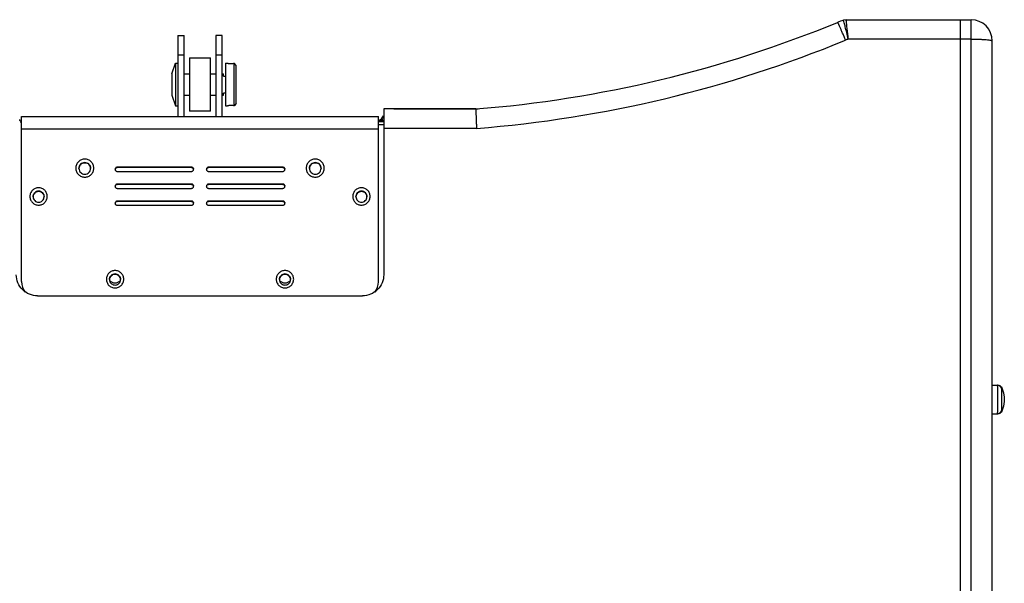
# Model space of a CAD drawing. Units: millimetres. Extents: x -1770 to 1797, y 454 to 2225.
# Drawn here: x 337 to 800, y 719 to 984 of the extents above; entities that cross this region are included whole.
import ezdxf

# ---------------------------------------------------------------- set-up
doc = ezdxf.new("R2010")
doc.units = ezdxf.units.MM
doc.header["$LTSCALE"] = 19.36
doc.layers.get('0').update_dxf_attribs({"linetype": 'CONTINUOUS'})

msp = doc.modelspace()

# ---------------------------------------------------------------- linework, layer by layer
at = {"color": 7, "linetype": 'Continuous'}
for p, q in [((725.84, 984.25), (724.57, 984.04)), ((724.57, 984.04), (724.57, 984.04)), ((725.84, 984.25), (784.64, 984.25)), ((725.84, 984.25), (725.84, 984.25)), ((779.64, 531.05), (779.64, 984.25)), ((784.64, 531.05), (784.64, 984.25)), ((411.14, 976.75), (411.14, 938.75)), ((411.14, 976.75), (414.14, 976.75)), ((414.14, 938.75), (414.14, 976.75)), ((429.14, 976.75), (429.14, 938.75)), ((432.14, 976.75), (429.14, 976.75)), ((432.14, 938.75), (432.14, 976.75)), ((784.64, 975.12), (726.85, 975.12)), ((794.64, 531.05), (794.64, 974.25)), ((414.14, 967.62), (411.14, 967.62)), ((416.64, 966.25), (416.64, 941.25)), ((416.64, 966.25), (426.64, 966.25)), ((426.64, 941.25), (426.64, 966.25)), ((432.14, 967.62), (429.14, 967.62)), ((408.32, 958.75), (410.14, 963.75)), ((410.14, 963.75), (410.14, 943.75)), ((410.14, 963.75), (411.14, 963.75)), ((433.64, 963.75), (433.64, 943.75)), ((433.64, 963.75), (434.64, 963.75)), ((434.64, 963.75), (434.64, 963.75)), ((437.61, 963.75), (437.64, 963.75)), ((437.64, 943.75), (437.64, 963.75)), ((438.64, 962.75), (437.64, 963.75)), ((438.64, 944.75), (438.64, 962.75)), ((408.32, 958.75), (408.32, 948.75)), ((414.14, 958.75), (416.64, 958.75)), ((426.64, 958.75), (429.14, 958.75)), ((432.14, 958.75), (432.64, 958.75)), ((432.64, 957.75), (432.64, 958.75)), ((432.64, 957.75), (433.64, 957.75)), ((408.32, 948.75), (410.14, 943.75)), ((414.14, 948.75), (416.64, 948.75)), ((426.64, 948.75), (429.14, 948.75)), ((432.14, 948.75), (432.64, 948.75)), ((432.64, 948.75), (432.64, 949.75)), ((433.64, 949.75), (432.64, 949.75)), ((410.14, 943.75), (411.14, 943.75)), ((426.64, 941.25), (416.64, 941.25)), ((433.64, 943.75), (434.64, 943.75)), ((434.67, 943.76), (434.64, 943.75)), ((434.64, 943.75), (434.64, 943.75)), ((437.64, 943.75), (437.61, 943.76)), ((438.64, 944.75), (437.64, 943.75)), ((508.14, 942.25), (508.14, 864.29)), ((551.42, 942.25), (508.14, 942.25)), ((512.88, 942.37), (512.88, 942.34)), ((512.88, 942.37), (552.34, 942.37)), ((551.42, 942.34), (552.52, 942.34)), ((337.64, 861.07), (337.64, 938.75)), ((337.64, 938.75), (505.64, 938.75)), ((505.64, 861.07), (505.64, 938.75)), ((506.54, 936.4), (506.54, 937.3)), ((337.64, 936.25), (337.24, 936.25)), ((505.64, 932.82), (337.64, 932.82)), ((508.14, 936.25), (505.64, 936.25)), ((508.14, 934.75), (505.64, 934.75)), ((551.81, 933.12), (508.14, 933.12)), ((382.64, 914.86), (382.64, 914.69)), ((417.64, 914.86), (382.64, 914.86)), ((417.64, 914.69), (382.64, 914.69)), ((417.64, 914.69), (417.64, 914.86)), ((425.64, 914.86), (425.64, 914.69)), ((460.64, 914.86), (425.64, 914.86)), ((460.64, 914.69), (425.64, 914.69)), ((460.64, 914.69), (460.64, 914.86)), ((382.64, 912.87), (417.64, 912.87)), ((425.64, 912.87), (460.64, 912.87)), ((382.64, 906.89), (382.64, 906.72)), ((417.64, 906.89), (382.64, 906.89)), ((417.64, 906.72), (382.64, 906.72)), ((382.64, 904.9), (417.64, 904.9)), ((417.64, 906.72), (417.64, 906.89)), ((425.64, 906.89), (425.64, 906.72)), ((460.64, 906.89), (425.64, 906.89)), ((460.64, 906.72), (425.64, 906.72)), ((425.64, 904.9), (460.64, 904.9)), ((460.64, 906.72), (460.64, 906.89)), ((382.64, 898.92), (382.64, 898.75)), ((417.64, 898.92), (382.64, 898.92)), ((417.64, 898.75), (382.64, 898.75)), ((382.64, 896.93), (417.64, 896.93)), ((417.64, 898.75), (417.64, 898.92)), ((425.64, 898.92), (425.64, 898.75)), ((460.64, 898.92), (425.64, 898.92)), ((460.64, 898.75), (425.64, 898.75)), ((425.64, 896.93), (460.64, 896.93)), ((460.64, 898.75), (460.64, 898.92)), ((345.14, 854.33), (498.14, 854.33)), ((794.64, 812.31), (797.3, 812.31)), ((794.64, 798.81), (797.22, 798.81))]:
    msp.add_line(p, q, dxfattribs=at)
for points in [[(512.88, 942.37), (511.66, 942.37), (509.21, 942.34), (508.14, 942.32)], [(797.3, 812.31), (797.76, 812.25), (798.19, 812.09), (798.58, 811.84), (798.9, 811.5), (799.14, 811.07)], [(799.14, 811.07), (799.92, 808.78), (800.29, 806.64), (800.25, 804.57), (799.84, 802.43), (799.1, 800.1)], [(799.1, 800.1), (799.06, 800.02), (798.83, 799.61), (798.51, 799.27), (798.11, 799.02), (797.68, 798.86), (797.22, 798.81)]]:
    msp.add_lwpolyline(points, dxfattribs=at)
for centre, radius, start, end in [((506.89, 1504.86), 564.37, 274.5253, 292.3797), ((738.18, 943.15), 43.09, 108.404, 112.3815), ((784.64, 974.25), 10, 0, 90), ((506.89, 1505.74), 574.37, 274.48571, 292.37973), ((738.17, 944.04), 33.08, 110.0183, 112.3821), ((436.14, 973.72), 10.08, 262.5438, 262.8713), ((436.16, 973.9), 10.26, 262.8715, 263.5715), ((436.17, 973.96), 10.32, 263.5691, 264.2823), ((436.15, 973.79), 10.15, 264.2833, 264.8811), ((436.15, 973.74), 10.1, 264.8828, 266.4505), ((436.14, 973.56), 9.92, 266.4561, 266.831), ((436.14, 973.63), 9.99, 266.8303, 268.1941), ((436.14, 973.58), 9.94, 268.201, 269.9952), ((436.14, 973.56), 9.92, 270.0028, 271.6898), ((436.13, 973.75), 10.11, 271.7124, 278.4304), ((436.63, 930.36), 13.54, 98.0396, 98.315), ((436.14, 933.78), 10.09, 97.4529, 98.0421), ((436.15, 933.75), 10.12, 97.1127, 97.4521), ((436.17, 933.57), 10.29, 96.4255, 97.111), ((436.17, 933.57), 10.29, 95.6946, 96.4273), ((436.15, 933.74), 10.13, 95.1134, 95.6953), ((436.15, 933.78), 10.08, 93.7137, 95.1138), ((436.14, 933.96), 9.91, 93.5405, 93.712), ((436.14, 933.9), 9.96, 91.8022, 93.5406), ((436.14, 933.94), 9.93, 90.0036, 91.7987), ((436.14, 933.93), 9.93, 88.3108, 89.9965), ((436.12, 933.64), 10.23, 81.6067, 88.2497), ((503.16, 938.25), 3.51, 325.7873, 344.3002), ((503.23, 937.32), 3.44, 341.7157, 344.3717), ((504.65, 940.24), 3.49, 302.7554, 340.7877), ((504.64, 939.35), 3.51, 302.7918, 314.4511), ((504.67, 939.31), 3.45, 314.5239, 330.3845), ((506.64, 951.87), 15.04, 271.7411, 275.7523), ((367.33, 914.29), 2.69, 180.0003, 180.9112), ((367.45, 914.29), 2.69, 359.0958, 359.9997), ((382.64, 913.87), 0.999, 179.9996, 185.033), ((417.66, 913.87), 0.981, 354.8189, 359.9874), ((425.64, 913.87), 0.999, 179.9996, 185.033), ((460.66, 913.87), 0.981, 354.8189, 359.9874), ((475.83, 914.29), 2.69, 180.0003, 180.9112), ((475.95, 914.29), 2.69, 359.0958, 359.9997), ((382.64, 905.9), 0.999, 179.9996, 185.033), ((417.66, 905.9), 0.981, 354.8189, 359.9874), ((425.64, 905.9), 0.999, 179.9996, 185.033), ((460.66, 905.9), 0.981, 354.8189, 359.9874), ((345.57, 900.96), 2.53, 180.0004, 180.9582), ((345.7, 900.96), 2.53, 359.0418, 359.9996), ((497.57, 900.96), 2.53, 180.0004, 180.9582), ((497.7, 900.96), 2.53, 359.0418, 359.9996), ((382.64, 897.93), 0.999, 179.9996, 185.033), ((417.66, 897.93), 0.981, 354.8189, 359.9874), ((425.64, 897.93), 0.999, 179.9996, 185.033), ((460.66, 897.93), 0.981, 354.8189, 359.9874), ((345.59, 861.07), 7.95, 180.0102, 218.7312), ((345.58, 860.89), 7.95, 180.0068, 215.2872), ((381.57, 862.02), 2.53, 180.0004, 180.9582), ((381.63, 862.02), 2.59, 180.9907, 191.2869), ((381.64, 863.96), 3.51, 247.5834, 292.4166), ((381.65, 862.02), 2.59, 348.7131, 359.0093), ((381.7, 862.02), 2.53, 359.0418, 359.9996), ((461.57, 862.02), 2.53, 180.0004, 180.9582), ((461.63, 862.02), 2.59, 180.9907, 191.2869), ((461.64, 863.96), 3.51, 247.5834, 292.4166), ((461.65, 862.02), 2.59, 348.7131, 359.0093), ((461.7, 862.02), 2.53, 359.0418, 359.9996), ((497.69, 861.07), 7.95, 321.2697, 358.7508), ((497.69, 860.89), 7.95, 324.7133, 359.9932), ((497.77, 861.07), 7.87, 358.7486, 359.9995), ((797.01, 810.31), 2, 13.8801, 89.9894), ((797, 800.81), 2, 270.0083, 346.575)]:
    msp.add_arc(centre, radius, start, end, dxfattribs=at)
for points, knots in [([(725.58, 974.63), (725.34, 975.19), (724.88, 976.29), (724.21, 977.87), (723.58, 979.31), (723.03, 980.56), (722.61, 981.46), (722.33, 982.05), (722.16, 982.39), (722.02, 982.65), (721.91, 982.85), (721.84, 982.94), (721.79, 983.01), (721.77, 983)], [0, 0, 0, 0, 0.198586, 0.387713, 0.560173, 0.710231, 0.832847, 0.882448, 0.923676, 0.956211, 0.979752, 0.994196, 1, 1, 1, 1]), ([(724.64, 983.9), (724.63, 983.94), (724.61, 983.97), (724.59, 984.05), (724.57, 984.04)], [0, 0, 0, 0, 0.739076, 1, 1, 1, 1]), ([(726.85, 975.12), (726.59, 976.15), (726.12, 978.06), (725.49, 980.64), (725.01, 982.54), (724.75, 983.55), (724.64, 983.9)], [0, 0, 0, 0, 0.350366, 0.65396, 0.878635, 1, 1, 1, 1]), ([(726.85, 975.12), (726.79, 975.72), (726.66, 976.91), (726.48, 978.61), (726.31, 980.17), (726.18, 981.35), (726.09, 982.18), (726.03, 982.71), (725.98, 983.16), (725.94, 983.54), (725.9, 983.83), (725.88, 984.03), (725.86, 984.14), (725.85, 984.2), (725.84, 984.23), (725.84, 984.25), (725.84, 984.25)], [0, 0, 0, 0, 0.198778, 0.387828, 0.560373, 0.710697, 0.775853, 0.83355, 0.883305, 0.924651, 0.957236, 0.980783, 0.989085, 0.995049, 0.998676, 1, 1, 1, 1]), ([(784.64, 975.12), (785.29, 975.12), (786.56, 975.11), (788.41, 975.06), (790.12, 974.98), (791.62, 974.88), (792.85, 974.75), (793.76, 974.62), (794.32, 974.48), (794.58, 974.36), (794.64, 974.28), (794.64, 974.25)], [0, 0, 0, 0, 0.192662, 0.377948, 0.548883, 0.699013, 0.82265, 0.915237, 0.973797, 0.99031, 1, 1, 1, 1]), ([(434.64, 963.75), (434.64, 963.75), (434.71, 963.74), (434.77, 963.73), (434.83, 963.73)], [0, 0, 0, 0, 0.064586, 1, 1, 1, 1]), ([(551.42, 942.25), (551.42, 942.25), (551.42, 942.23), (551.43, 942.21), (551.43, 942.15), (551.43, 942.07), (551.44, 941.98), (551.45, 941.81), (551.46, 941.55), (551.48, 941.17), (551.5, 940.72), (551.52, 940.2), (551.56, 939.36), (551.61, 938.18), (551.67, 936.62), (551.74, 934.91), (551.79, 933.73), (551.81, 933.12)], [0, 0, 0, 0, 0.001204, 0.004756, 0.010648, 0.018863, 0.029386, 0.042199, 0.074612, 0.115796, 0.165374, 0.222961, 0.28805, 0.438318, 0.611098, 0.800676, 1, 1, 1, 1]), ([(508.14, 939.38), (508.14, 939.23), (508.1, 938.61), (507.91, 938.01), (507.67, 937.6)], [0, 0, 0, 0, 0.241652, 1, 1, 1, 1]), ([(367.39, 918.65), (366.83, 918.65), (365.72, 918.43), (364.31, 917.49), (363.36, 916.09), (363.14, 914.97), (363.14, 914.42)], [0, 0, 0, 0, 0.250461, 0.500623, 0.750419, 1, 1, 1, 1]), ([(371.64, 914.42), (371.64, 914.97), (371.42, 916.09), (370.47, 917.49), (369.06, 918.43), (367.94, 918.65), (367.39, 918.65)], [0, 0, 0, 0, 0.249581, 0.499377, 0.749539, 1, 1, 1, 1]), ([(475.89, 918.65), (475.33, 918.65), (474.22, 918.43), (472.81, 917.49), (471.86, 916.09), (471.64, 914.97), (471.64, 914.42)], [0, 0, 0, 0, 0.250461, 0.500623, 0.750419, 1, 1, 1, 1]), ([(480.14, 914.42), (480.14, 914.97), (479.92, 916.09), (478.97, 917.49), (477.56, 918.43), (476.44, 918.65), (475.89, 918.65)], [0, 0, 0, 0, 0.249581, 0.499377, 0.749539, 1, 1, 1, 1]), ([(363.14, 914.42), (363.14, 913.87), (363.36, 912.76), (364.31, 911.35), (365.72, 910.41), (366.83, 910.19), (367.39, 910.19)], [0, 0, 0, 0, 0.249581, 0.499377, 0.749539, 1, 1, 1, 1]), ([(367.39, 917.03), (367.03, 917.03), (366.31, 916.89), (365.39, 916.28), (364.78, 915.37), (364.64, 914.65), (364.64, 914.29)], [0, 0, 0, 0, 0.250471, 0.500623, 0.750409, 1, 1, 1, 1]), ([(364.64, 914.29), (364.64, 914.64), (364.79, 915.35), (365.41, 916.25), (366.32, 916.85), (367.03, 916.99), (367.39, 916.99)], [0, 0, 0, 0, 0.249547, 0.499355, 0.74951, 1, 1, 1, 1]), ([(364.64, 914.25), (364.64, 913.89), (364.79, 913.18), (365.41, 912.29), (366.32, 911.69), (367.03, 911.55), (367.39, 911.55)], [0, 0, 0, 0, 0.249621, 0.499401, 0.749542, 1, 1, 1, 1]), ([(370.14, 914.29), (370.14, 914.65), (369.99, 915.37), (369.38, 916.28), (368.47, 916.89), (367.75, 917.03), (367.39, 917.03)], [0, 0, 0, 0, 0.249591, 0.499377, 0.749529, 1, 1, 1, 1]), ([(367.39, 916.99), (367.74, 916.99), (368.46, 916.85), (369.37, 916.25), (369.98, 915.35), (370.13, 914.64), (370.14, 914.29)], [0, 0, 0, 0, 0.25049, 0.500634, 0.750442, 1, 1, 1, 1]), ([(367.39, 910.19), (367.94, 910.19), (369.06, 910.41), (370.47, 911.35), (371.42, 912.76), (371.64, 913.87), (371.64, 914.42)], [0, 0, 0, 0, 0.250461, 0.500623, 0.750419, 1, 1, 1, 1]), ([(367.39, 911.55), (367.74, 911.55), (368.46, 911.69), (369.37, 912.29), (369.98, 913.18), (370.13, 913.89), (370.14, 914.25)], [0, 0, 0, 0, 0.250458, 0.5006, 0.75038, 1, 1, 1, 1]), ([(382.64, 914.86), (382.51, 914.86), (382.24, 914.81), (381.91, 914.59), (381.69, 914.26), (381.64, 914), (381.64, 913.87)], [0, 0, 0, 0, 0.250398, 0.5007, 0.750448, 1, 1, 1, 1]), ([(381.64, 913.78), (381.65, 913.66), (381.72, 913.41), (381.95, 913.11), (382.27, 912.92), (382.51, 912.87), (382.64, 912.87)], [0, 0, 0, 0, 0.249546, 0.499278, 0.749675, 1, 1, 1, 1]), ([(381.66, 913.91), (381.71, 914.12), (381.96, 914.53), (382.42, 914.69), (382.64, 914.69)], [0, 0, 0, 0, 0.49928, 1, 1, 1, 1]), ([(418.64, 913.87), (418.64, 914), (418.59, 914.26), (418.36, 914.59), (418.03, 914.81), (417.77, 914.86), (417.64, 914.86)], [0, 0, 0, 0, 0.249583, 0.499377, 0.749537, 1, 1, 1, 1]), ([(417.64, 914.69), (417.75, 914.69), (417.99, 914.65), (418.29, 914.47), (418.52, 914.2), (418.6, 913.98), (418.62, 913.86)], [0, 0, 0, 0, 0.250291, 0.500483, 0.750128, 1, 1, 1, 1]), ([(417.64, 912.87), (417.76, 912.87), (418.01, 912.92), (418.33, 913.11), (418.55, 913.41), (418.62, 913.66), (418.63, 913.78)], [0, 0, 0, 0, 0.250354, 0.500503, 0.750185, 1, 1, 1, 1]), ([(425.64, 914.86), (425.51, 914.86), (425.24, 914.81), (424.91, 914.59), (424.69, 914.26), (424.64, 914), (424.64, 913.87)], [0, 0, 0, 0, 0.250398, 0.5007, 0.750448, 1, 1, 1, 1]), ([(424.64, 913.78), (424.65, 913.66), (424.72, 913.41), (424.95, 913.11), (425.27, 912.92), (425.51, 912.87), (425.64, 912.87)], [0, 0, 0, 0, 0.249546, 0.499278, 0.749675, 1, 1, 1, 1]), ([(424.66, 913.91), (424.71, 914.12), (424.96, 914.53), (425.42, 914.69), (425.64, 914.69)], [0, 0, 0, 0, 0.49928, 1, 1, 1, 1]), ([(461.64, 913.87), (461.64, 914), (461.59, 914.26), (461.36, 914.59), (461.03, 914.81), (460.77, 914.86), (460.64, 914.86)], [0, 0, 0, 0, 0.249583, 0.499377, 0.749537, 1, 1, 1, 1]), ([(460.64, 914.69), (460.75, 914.69), (460.99, 914.65), (461.29, 914.47), (461.52, 914.2), (461.6, 913.98), (461.62, 913.86)], [0, 0, 0, 0, 0.250291, 0.500483, 0.750128, 1, 1, 1, 1]), ([(460.64, 912.87), (460.76, 912.87), (461.01, 912.92), (461.33, 913.11), (461.55, 913.41), (461.62, 913.66), (461.63, 913.78)], [0, 0, 0, 0, 0.250354, 0.500503, 0.750185, 1, 1, 1, 1]), ([(471.64, 914.42), (471.64, 913.87), (471.86, 912.76), (472.81, 911.35), (474.22, 910.41), (475.33, 910.19), (475.89, 910.19)], [0, 0, 0, 0, 0.249581, 0.499377, 0.749539, 1, 1, 1, 1]), ([(475.89, 917.03), (475.53, 917.03), (474.81, 916.89), (473.89, 916.28), (473.28, 915.37), (473.14, 914.65), (473.14, 914.29)], [0, 0, 0, 0, 0.250471, 0.500623, 0.750409, 1, 1, 1, 1]), ([(473.14, 914.29), (473.14, 914.64), (473.29, 915.35), (473.91, 916.25), (474.82, 916.85), (475.53, 916.99), (475.89, 916.99)], [0, 0, 0, 0, 0.249547, 0.499355, 0.74951, 1, 1, 1, 1]), ([(473.14, 914.25), (473.14, 913.89), (473.29, 913.18), (473.91, 912.29), (474.82, 911.69), (475.53, 911.55), (475.89, 911.55)], [0, 0, 0, 0, 0.249621, 0.499401, 0.749542, 1, 1, 1, 1]), ([(478.64, 914.29), (478.64, 914.65), (478.49, 915.37), (477.88, 916.28), (476.97, 916.89), (476.25, 917.03), (475.89, 917.03)], [0, 0, 0, 0, 0.249591, 0.499377, 0.749529, 1, 1, 1, 1]), ([(475.89, 916.99), (476.24, 916.99), (476.96, 916.85), (477.87, 916.25), (478.48, 915.35), (478.63, 914.64), (478.64, 914.29)], [0, 0, 0, 0, 0.25049, 0.500634, 0.750442, 1, 1, 1, 1]), ([(475.89, 910.19), (476.44, 910.19), (477.56, 910.41), (478.97, 911.35), (479.92, 912.76), (480.14, 913.87), (480.14, 914.42)], [0, 0, 0, 0, 0.250461, 0.500623, 0.750419, 1, 1, 1, 1]), ([(475.89, 911.55), (476.24, 911.55), (476.96, 911.69), (477.87, 912.29), (478.48, 913.18), (478.63, 913.89), (478.64, 914.25)], [0, 0, 0, 0, 0.250458, 0.5006, 0.75038, 1, 1, 1, 1]), ([(349.74, 901.09), (349.74, 901.62), (349.52, 902.7), (348.61, 904.06), (347.25, 904.97), (345.64, 905.28), (344.03, 904.97), (342.66, 904.06), (341.75, 902.7), (341.54, 901.62), (341.54, 901.09)], [0, 0, 0, 0, 0.124799, 0.249685, 0.374772, 0.49999, 0.625207, 0.750299, 0.875196, 1, 1, 1, 1]), ([(382.64, 906.89), (382.51, 906.89), (382.24, 906.84), (381.91, 906.62), (381.69, 906.29), (381.64, 906.03), (381.64, 905.9)], [0, 0, 0, 0, 0.250398, 0.5007, 0.750448, 1, 1, 1, 1]), ([(381.64, 905.81), (381.65, 905.69), (381.72, 905.45), (381.95, 905.15), (382.27, 904.95), (382.51, 904.9), (382.64, 904.9)], [0, 0, 0, 0, 0.249546, 0.499278, 0.749675, 1, 1, 1, 1]), ([(381.66, 905.94), (381.71, 906.16), (381.96, 906.56), (382.42, 906.72), (382.64, 906.72)], [0, 0, 0, 0, 0.49928, 1, 1, 1, 1]), ([(418.64, 905.9), (418.64, 906.03), (418.59, 906.29), (418.36, 906.62), (418.03, 906.84), (417.77, 906.89), (417.64, 906.89)], [0, 0, 0, 0, 0.249583, 0.499377, 0.749537, 1, 1, 1, 1]), ([(417.64, 906.72), (417.75, 906.72), (417.99, 906.68), (418.29, 906.5), (418.52, 906.23), (418.6, 906.01), (418.62, 905.89)], [0, 0, 0, 0, 0.250291, 0.500483, 0.750128, 1, 1, 1, 1]), ([(417.64, 904.9), (417.76, 904.9), (418.01, 904.95), (418.33, 905.14), (418.55, 905.44), (418.62, 905.69), (418.63, 905.81)], [0, 0, 0, 0, 0.250354, 0.500503, 0.750185, 1, 1, 1, 1]), ([(425.64, 906.89), (425.51, 906.89), (425.24, 906.84), (424.91, 906.62), (424.69, 906.29), (424.64, 906.03), (424.64, 905.9)], [0, 0, 0, 0, 0.250398, 0.5007, 0.750448, 1, 1, 1, 1]), ([(424.64, 905.81), (424.65, 905.69), (424.72, 905.45), (424.95, 905.15), (425.27, 904.95), (425.51, 904.9), (425.64, 904.9)], [0, 0, 0, 0, 0.249546, 0.499278, 0.749675, 1, 1, 1, 1]), ([(424.66, 905.94), (424.71, 906.16), (424.96, 906.56), (425.42, 906.72), (425.64, 906.72)], [0, 0, 0, 0, 0.49928, 1, 1, 1, 1]), ([(461.64, 905.9), (461.64, 906.03), (461.59, 906.29), (461.36, 906.62), (461.03, 906.84), (460.77, 906.89), (460.64, 906.89)], [0, 0, 0, 0, 0.249583, 0.499377, 0.749537, 1, 1, 1, 1]), ([(460.64, 906.72), (460.75, 906.72), (460.99, 906.68), (461.29, 906.5), (461.52, 906.23), (461.6, 906.01), (461.62, 905.89)], [0, 0, 0, 0, 0.250291, 0.500483, 0.750128, 1, 1, 1, 1]), ([(460.64, 904.9), (460.76, 904.9), (461.01, 904.95), (461.33, 905.14), (461.55, 905.44), (461.62, 905.69), (461.63, 905.81)], [0, 0, 0, 0, 0.250354, 0.500503, 0.750185, 1, 1, 1, 1]), ([(501.74, 901.09), (501.74, 901.62), (501.52, 902.7), (500.61, 904.06), (499.25, 904.97), (497.64, 905.28), (496.03, 904.97), (494.66, 904.06), (493.75, 902.7), (493.54, 901.62), (493.54, 901.09)], [0, 0, 0, 0, 0.124799, 0.249685, 0.374772, 0.49999, 0.625207, 0.750299, 0.875196, 1, 1, 1, 1]), ([(341.54, 901.09), (341.54, 900.56), (341.75, 899.49), (342.66, 898.13), (344.03, 897.22), (345.64, 896.9), (347.25, 897.22), (348.61, 898.13), (349.52, 899.49), (349.74, 900.56), (349.74, 901.09)], [0, 0, 0, 0, 0.124799, 0.249685, 0.374772, 0.49999, 0.625207, 0.750299, 0.875196, 1, 1, 1, 1]), ([(348.24, 900.96), (348.24, 901.3), (348.1, 901.98), (347.52, 902.84), (346.66, 903.42), (345.64, 903.62), (344.62, 903.42), (343.75, 902.84), (343.17, 901.98), (343.04, 901.3), (343.04, 900.96)], [0, 0, 0, 0, 0.124795, 0.249687, 0.374782, 0.5, 0.625218, 0.750313, 0.875205, 1, 1, 1, 1]), ([(343.04, 900.96), (343.04, 901.29), (343.19, 901.97), (343.77, 902.81), (344.63, 903.38), (345.64, 903.57), (346.65, 903.38), (347.51, 902.81), (348.09, 901.97), (348.23, 901.29), (348.24, 900.96)], [0, 0, 0, 0, 0.124821, 0.249701, 0.374778, 0.499987, 0.625195, 0.750278, 0.875172, 1, 1, 1, 1]), ([(343.04, 900.92), (343.04, 900.59), (343.19, 899.91), (343.77, 899.07), (344.63, 898.5), (345.64, 898.31), (346.65, 898.5), (347.51, 899.07), (348.09, 899.91), (348.23, 900.59), (348.24, 900.92)], [0, 0, 0, 0, 0.124816, 0.249701, 0.37479, 0.5, 0.62521, 0.750299, 0.875184, 1, 1, 1, 1]), ([(493.54, 901.09), (493.54, 900.56), (493.75, 899.49), (494.66, 898.13), (496.03, 897.22), (497.64, 896.9), (499.25, 897.22), (500.61, 898.13), (501.52, 899.49), (501.74, 900.56), (501.74, 901.09)], [0, 0, 0, 0, 0.124799, 0.249685, 0.374772, 0.49999, 0.625207, 0.750299, 0.875196, 1, 1, 1, 1]), ([(500.24, 900.96), (500.24, 901.3), (500.1, 901.98), (499.52, 902.84), (498.66, 903.42), (497.64, 903.62), (496.62, 903.42), (495.75, 902.84), (495.17, 901.98), (495.04, 901.3), (495.04, 900.96)], [0, 0, 0, 0, 0.124795, 0.249687, 0.374782, 0.5, 0.625218, 0.750313, 0.875205, 1, 1, 1, 1]), ([(495.04, 900.96), (495.04, 901.29), (495.19, 901.97), (495.77, 902.81), (496.63, 903.38), (497.64, 903.57), (498.65, 903.38), (499.51, 902.81), (500.09, 901.97), (500.23, 901.29), (500.24, 900.96)], [0, 0, 0, 0, 0.124821, 0.249701, 0.374778, 0.499987, 0.625195, 0.750278, 0.875172, 1, 1, 1, 1]), ([(495.04, 900.92), (495.04, 900.59), (495.19, 899.91), (495.77, 899.07), (496.63, 898.5), (497.64, 898.31), (498.65, 898.5), (499.51, 899.07), (500.09, 899.91), (500.23, 900.59), (500.24, 900.92)], [0, 0, 0, 0, 0.124816, 0.249701, 0.37479, 0.5, 0.62521, 0.750299, 0.875184, 1, 1, 1, 1]), ([(382.64, 898.92), (382.51, 898.92), (382.24, 898.87), (381.91, 898.65), (381.69, 898.32), (381.64, 898.06), (381.64, 897.93)], [0, 0, 0, 0, 0.250398, 0.5007, 0.750448, 1, 1, 1, 1]), ([(381.64, 897.84), (381.65, 897.72), (381.72, 897.48), (381.95, 897.18), (382.27, 896.98), (382.51, 896.93), (382.64, 896.93)], [0, 0, 0, 0, 0.249546, 0.499278, 0.749675, 1, 1, 1, 1]), ([(381.66, 897.97), (381.71, 898.19), (381.96, 898.59), (382.42, 898.75), (382.64, 898.75)], [0, 0, 0, 0, 0.49928, 1, 1, 1, 1]), ([(418.64, 897.93), (418.64, 898.06), (418.59, 898.32), (418.36, 898.65), (418.03, 898.87), (417.77, 898.92), (417.64, 898.92)], [0, 0, 0, 0, 0.249583, 0.499377, 0.749537, 1, 1, 1, 1]), ([(417.64, 898.75), (417.75, 898.75), (417.99, 898.71), (418.29, 898.53), (418.52, 898.26), (418.6, 898.04), (418.62, 897.92)], [0, 0, 0, 0, 0.250291, 0.500483, 0.750128, 1, 1, 1, 1]), ([(417.64, 896.93), (417.76, 896.93), (418.01, 896.98), (418.33, 897.18), (418.55, 897.47), (418.62, 897.72), (418.63, 897.84)], [0, 0, 0, 0, 0.250354, 0.500503, 0.750185, 1, 1, 1, 1]), ([(425.64, 898.92), (425.51, 898.92), (425.24, 898.87), (424.91, 898.65), (424.69, 898.32), (424.64, 898.06), (424.64, 897.93)], [0, 0, 0, 0, 0.250398, 0.5007, 0.750448, 1, 1, 1, 1]), ([(424.64, 897.84), (424.65, 897.72), (424.72, 897.48), (424.95, 897.18), (425.27, 896.98), (425.51, 896.93), (425.64, 896.93)], [0, 0, 0, 0, 0.249546, 0.499278, 0.749675, 1, 1, 1, 1]), ([(424.66, 897.97), (424.71, 898.19), (424.96, 898.59), (425.42, 898.75), (425.64, 898.75)], [0, 0, 0, 0, 0.49928, 1, 1, 1, 1]), ([(461.64, 897.93), (461.64, 898.06), (461.59, 898.32), (461.36, 898.65), (461.03, 898.87), (460.77, 898.92), (460.64, 898.92)], [0, 0, 0, 0, 0.249583, 0.499377, 0.749537, 1, 1, 1, 1]), ([(460.64, 898.75), (460.75, 898.75), (460.99, 898.71), (461.29, 898.53), (461.52, 898.26), (461.6, 898.04), (461.62, 897.92)], [0, 0, 0, 0, 0.250291, 0.500483, 0.750128, 1, 1, 1, 1]), ([(460.64, 896.93), (460.76, 896.93), (461.01, 896.98), (461.33, 897.18), (461.55, 897.47), (461.62, 897.72), (461.63, 897.84)], [0, 0, 0, 0, 0.250354, 0.500503, 0.750185, 1, 1, 1, 1]), ([(345.14, 854.33), (343.84, 854.33), (341.21, 854.84), (337.89, 857.06), (335.66, 860.37), (335.14, 862.99), (335.14, 864.29)], [0, 0, 0, 0, 0.250471, 0.500623, 0.750409, 1, 1, 1, 1]), ([(385.74, 862.15), (385.74, 862.68), (385.52, 863.76), (384.61, 865.12), (383.25, 866.03), (381.64, 866.34), (380.03, 866.03), (378.66, 865.12), (377.75, 863.76), (377.54, 862.68), (377.54, 862.15)], [0, 0, 0, 0, 0.124799, 0.249685, 0.374772, 0.49999, 0.625207, 0.750299, 0.875196, 1, 1, 1, 1]), ([(384.24, 862.02), (384.24, 862.36), (384.1, 863.04), (383.52, 863.9), (382.66, 864.48), (381.64, 864.68), (380.62, 864.48), (379.75, 863.9), (379.17, 863.04), (379.04, 862.36), (379.04, 862.02)], [0, 0, 0, 0, 0.124795, 0.249687, 0.374782, 0.5, 0.625218, 0.750313, 0.875205, 1, 1, 1, 1]), ([(379.04, 862.02), (379.04, 862.35), (379.19, 863.03), (379.77, 863.87), (380.63, 864.44), (381.64, 864.63), (382.65, 864.44), (383.51, 863.87), (384.09, 863.03), (384.23, 862.35), (384.24, 862.02)], [0, 0, 0, 0, 0.124821, 0.249701, 0.374778, 0.499987, 0.625195, 0.750278, 0.875172, 1, 1, 1, 1]), ([(465.74, 862.15), (465.74, 862.68), (465.52, 863.76), (464.61, 865.12), (463.25, 866.03), (461.64, 866.34), (460.03, 866.03), (458.66, 865.12), (457.75, 863.76), (457.54, 862.68), (457.54, 862.15)], [0, 0, 0, 0, 0.124799, 0.249685, 0.374772, 0.49999, 0.625207, 0.750299, 0.875196, 1, 1, 1, 1]), ([(464.24, 862.02), (464.24, 862.36), (464.1, 863.04), (463.52, 863.9), (462.66, 864.48), (461.64, 864.68), (460.62, 864.48), (459.75, 863.9), (459.17, 863.04), (459.04, 862.36), (459.04, 862.02)], [0, 0, 0, 0, 0.124795, 0.249687, 0.374782, 0.5, 0.625218, 0.750313, 0.875205, 1, 1, 1, 1]), ([(459.04, 862.02), (459.04, 862.35), (459.19, 863.03), (459.77, 863.87), (460.63, 864.44), (461.64, 864.63), (462.65, 864.44), (463.51, 863.87), (464.09, 863.03), (464.23, 862.35), (464.24, 862.02)], [0, 0, 0, 0, 0.124821, 0.249701, 0.374778, 0.499987, 0.625195, 0.750278, 0.875172, 1, 1, 1, 1]), ([(508.14, 864.29), (508.14, 862.99), (507.62, 860.37), (505.39, 857.06), (502.07, 854.84), (499.44, 854.33), (498.14, 854.33)], [0, 0, 0, 0, 0.249591, 0.499377, 0.749529, 1, 1, 1, 1]), ([(377.54, 862.15), (377.54, 861.62), (377.75, 860.55), (378.66, 859.19), (380.03, 858.28), (381.64, 857.96), (383.25, 858.28), (384.61, 859.19), (385.52, 860.55), (385.74, 861.62), (385.74, 862.15)], [0, 0, 0, 0, 0.124799, 0.249685, 0.374772, 0.49999, 0.625207, 0.750299, 0.875196, 1, 1, 1, 1]), ([(379.09, 861.52), (379.15, 861.23), (379.36, 860.66), (379.96, 859.98), (380.74, 859.54), (381.64, 859.38), (382.53, 859.54), (383.32, 859.98), (383.91, 860.66), (384.13, 861.23), (384.19, 861.52)], [0, 0, 0, 0, 0.124877, 0.249762, 0.374832, 0.5, 0.625168, 0.750238, 0.875123, 1, 1, 1, 1]), ([(457.54, 862.15), (457.54, 861.62), (457.75, 860.55), (458.66, 859.19), (460.03, 858.28), (461.64, 857.96), (463.25, 858.28), (464.61, 859.19), (465.52, 860.55), (465.74, 861.62), (465.74, 862.15)], [0, 0, 0, 0, 0.124799, 0.249685, 0.374772, 0.49999, 0.625207, 0.750299, 0.875196, 1, 1, 1, 1]), ([(459.09, 861.52), (459.15, 861.23), (459.36, 860.66), (459.96, 859.98), (460.74, 859.54), (461.64, 859.38), (462.53, 859.54), (463.32, 859.98), (463.91, 860.66), (464.13, 861.23), (464.19, 861.52)], [0, 0, 0, 0, 0.124877, 0.249762, 0.374832, 0.5, 0.625168, 0.750238, 0.875123, 1, 1, 1, 1]), ([(797.02, 812.31), (797.01, 812.31), (797.01, 812.29), (797, 812.27), (797, 812.23), (797, 812.17), (797.01, 812.1), (797.01, 812.01), (797.01, 811.91), (797.02, 811.74), (797.03, 811.49), (797.04, 811.15), (797.05, 810.76), (797.06, 810.31), (797.06, 809.83), (797.06, 809.3), (797.06, 808.73), (797.05, 807.92), (797.03, 806.86), (797.02, 805.56), (797.03, 804.26), (797.04, 803.2), (797.05, 802.39), (797.06, 801.82), (797.06, 801.29), (797.05, 800.8), (797.04, 800.36), (797.03, 799.96), (797.02, 799.62), (797.01, 799.38), (797, 799.21), (796.99, 799.1), (796.99, 799.01), (796.99, 798.94), (796.99, 798.89), (796.99, 798.84), (796.99, 798.82), (796.99, 798.81), (797, 798.81)], [0, 0, 0, 0, 0.000756, 0.002582, 0.005588, 0.009782, 0.015158, 0.021705, 0.029407, 0.038243, 0.059228, 0.084454, 0.113677, 0.146615, 0.182956, 0.22235, 0.264419, 0.308757, 0.402513, 0.500016, 0.597519, 0.691275, 0.735612, 0.777681, 0.817074, 0.853415, 0.886354, 0.915577, 0.940806, 0.961794, 0.970632, 0.978335, 0.984884, 0.990262, 0.994456, 0.99746, 0.999279, 1, 1, 1, 1]), ([(798.96, 810.79), (798.95, 810.79), (798.95, 810.78), (798.95, 810.77), (798.95, 810.74), (798.95, 810.7), (798.95, 810.64), (798.96, 810.57), (798.96, 810.49), (798.97, 810.4), (798.98, 810.26), (799, 810.05), (799.01, 809.78), (799.03, 809.47), (799.03, 809.12), (799.04, 808.75), (799.03, 808.36), (799.02, 807.93), (799.01, 807.33), (798.99, 806.54), (798.98, 805.56), (798.99, 804.58), (799.01, 803.79), (799.02, 803.18), (799.03, 802.76), (799.03, 802.37), (799.03, 801.99), (799.02, 801.65), (799.01, 801.34), (798.99, 801.07), (798.97, 800.86), (798.96, 800.72), (798.95, 800.63), (798.95, 800.55), (798.94, 800.48), (798.94, 800.43), (798.94, 800.39), (798.94, 800.36), (798.94, 800.35), (798.94, 800.34), (798.94, 800.34)], [0, 0, 0, 0, 0.000536, 0.001394, 0.004146, 0.008243, 0.013599, 0.020139, 0.02783, 0.036639, 0.046535, 0.069404, 0.095964, 0.125779, 0.158574, 0.194107, 0.232169, 0.272557, 0.315076, 0.405542, 0.500562, 0.595572, 0.686024, 0.728534, 0.76891, 0.806962, 0.842477, 0.875231, 0.904982, 0.931457, 0.954235, 0.964079, 0.972819, 0.980414, 0.986824, 0.99201, 0.995941, 0.998596, 0.999447, 1, 1, 1, 1]), ([(799.14, 811.07), (799.14, 811.07), (799.14, 811.07), (799.14, 811.07), (799.14, 811.06), (799.13, 811.05), (799.12, 811.04), (799.11, 811.02), (799.1, 810.99), (799.07, 810.95), (799.04, 810.91), (799, 810.85), (798.97, 810.81), (798.96, 810.79)], [0, 0, 0, 0, 0.004243, 0.017457, 0.039153, 0.06886, 0.106185, 0.15076, 0.26051, 0.397367, 0.563002, 0.758126, 1, 1, 1, 1]), ([(798.94, 800.34), (798.96, 800.32), (798.98, 800.29), (799.01, 800.24), (799.04, 800.2), (799.06, 800.17), (799.07, 800.14), (799.08, 800.13), (799.09, 800.12), (799.09, 800.11), (799.09, 800.11), (799.09, 800.11), (799.1, 800.1), (799.1, 800.1)], [0, 0, 0, 0, 0.25305, 0.451502, 0.616349, 0.750375, 0.856335, 0.899061, 0.934665, 0.962877, 0.983435, 0.995955, 1, 1, 1, 1])]:
    msp.add_open_spline(points, degree=3, knots=knots, dxfattribs=at)
for points in [[(337.6, 935.8), (337.2, 936.22), (336.89, 936.75), (336.74, 937.3)], [(379.12, 861.52), (379.45, 861.17), (379.86, 860.9), (380.3, 860.71)], [(382.98, 860.71), (383.42, 860.9), (383.83, 861.17), (384.16, 861.52)], [(459.12, 861.52), (459.45, 861.17), (459.86, 860.9), (460.3, 860.71)], [(462.98, 860.71), (463.42, 860.9), (463.83, 861.17), (464.16, 861.52)]]:
    msp.add_open_spline(points, degree=3, dxfattribs=at)

doc.saveas('drawing.dxf')
